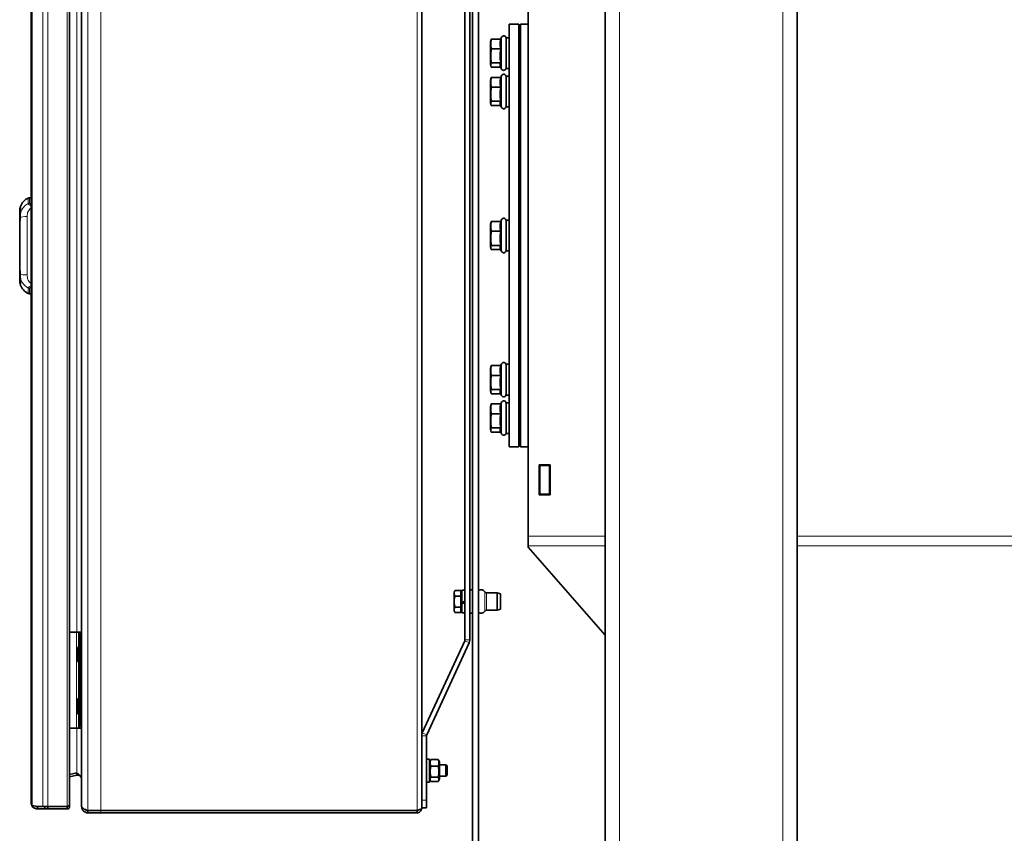
# Model space of a CAD drawing. Units: millimetres. Extents: x 3092 to 13712, y 791 to 7478.
# Drawn here: x 11783 to 12295, y 4446 to 4870 of the extents above; entities that cross this region are included whole.
import ezdxf

# ---------------------------------------------------------------- set-up
doc = ezdxf.new("R2010")
doc.units = ezdxf.units.MM
doc.layers.add('Widoczne (ISO)', color=1, linetype='Continuous', lineweight=35)
doc.layers.add('Widoczne wąskie (ISO)', color=3, linetype='Continuous', lineweight=9)

msp = doc.modelspace()

# ---------------------------------------------------------------- linework, layer by layer
at = {"layer": 'Widoczne (ISO)'}
for p, q in [((12047.68, 4600.76), (12047.68, 5129.8)), ((12087.68, 3564.8), (12087.68, 5064.8)), ((12187.68, 3564.8), (12187.68, 5064.8)), ((11808.97, 5052.71), (11808.97, 4460.89)), ((11992.18, 5054.4), (11992.18, 4459.2)), ((11788.97, 4462), (11788.97, 5051.6)), ((12018.68, 4291.3), (12018.68, 5006.45)), ((12021.68, 5006.45), (12021.68, 4291.3)), ((12014.68, 4546.8), (12014.68, 4966.8)), ((12017.18, 4546.8), (12017.18, 4966.8)), ((11815.18, 4550.32), (11815.18, 4963.28)), ((12037.68, 4867.3), (12037.68, 4647.3)), ((12042.68, 4867.3), (12037.68, 4867.3)), ((12042.68, 4867.3), (12042.68, 4647.3)), ((12043.68, 4867.3), (12047.68, 4867.3)), ((12043.68, 4647.3), (12043.68, 4867.3)), ((12027.98, 4858.15), (12028.24, 4859.1)), ((12027.98, 4858.15), (12027.98, 4846.45)), ((12033.42, 4859.62), (12028.42, 4859.62)), ((12033.33, 4859.62), (12033.79, 4860.61)), ((12036.08, 4860.3), (12036.08, 4844.3)), ((12037.68, 4860.3), (12036.08, 4860.3)), ((12033.42, 4854.51), (12028.42, 4854.51)), ((12027.98, 4846.45), (12028.24, 4845.5)), ((12033.42, 4847.19), (12028.42, 4847.19)), ((12033.33, 4844.99), (12028.42, 4844.99)), ((12033.09, 4845.5), (12033.79, 4844)), ((12037.68, 4844.3), (12036.08, 4844.3)), ((12027.98, 4838.15), (12028.24, 4839.1)), ((12027.98, 4838.15), (12027.98, 4826.45)), ((12033.42, 4839.62), (12028.42, 4839.62)), ((12033.33, 4839.62), (12033.79, 4840.61)), ((12036.08, 4840.3), (12036.08, 4824.3)), ((12037.68, 4840.3), (12036.08, 4840.3)), ((12042.68, 4837.3), (12043.68, 4837.3)), ((12033.42, 4834.51), (12028.42, 4834.51)), ((12033.42, 4827.19), (12028.42, 4827.19)), ((12027.98, 4826.45), (12028.24, 4825.5)), ((12033.33, 4824.99), (12028.42, 4824.99)), ((12033.09, 4825.5), (12033.79, 4824)), ((12037.68, 4824.3), (12036.08, 4824.3)), ((11788.13, 4776.97), (11788.97, 4777)), ((11783.37, 4771.88), (11783.37, 4771.75)), ((11783.37, 4771.75), (11783.37, 4771.68)), ((11782.99, 4760.61), (11782.98, 4768.79)), ((11782.99, 4770.22), (11782.99, 4769.06)), ((11783.37, 4769.77), (11783.37, 4769.76)), ((11783.37, 4769.76), (11783.37, 4769.75)), ((11786.85, 4767.72), (11786.85, 4767.72)), ((12033.33, 4764.62), (12033.79, 4765.61)), ((11782.99, 4760.61), (11782.99, 4760.61)), ((12027.98, 4763.15), (12028.24, 4764.1)), ((12027.98, 4763.15), (12027.98, 4751.45)), ((12033.42, 4764.62), (12028.42, 4764.62)), ((12036.08, 4765.3), (12036.08, 4749.3)), ((12037.68, 4765.3), (12036.08, 4765.3)), ((12033.42, 4759.51), (12028.42, 4759.51)), ((11782.99, 4753.24), (11782.99, 4735.22)), ((11782.99, 4746.38), (11782.99, 4752.99)), ((11782.99, 4752.99), (11782.99, 4752.99)), ((12027.98, 4751.45), (12028.24, 4750.5)), ((12033.42, 4752.19), (12028.42, 4752.19)), ((12033.09, 4750.5), (12033.79, 4749)), ((11782.98, 4735.22), (11782.99, 4746.33)), ((12033.33, 4749.99), (12028.42, 4749.99)), ((12037.68, 4749.3), (12036.08, 4749.3)), ((11782.99, 4735.22), (11782.99, 4735.06)), ((11782.99, 4735.04), (11782.99, 4733.79)), ((11783.37, 4734.47), (11783.37, 4734.25)), ((11783.37, 4734.25), (11783.37, 4734)), ((11783.37, 4732.32), (11783.37, 4732.25)), ((11783.37, 4732.25), (11783.37, 4732.12)), ((11788.13, 4727.03), (11788.97, 4727)), ((12027.98, 4688.15), (12028.24, 4689.1)), ((12033.42, 4689.62), (12028.42, 4689.62)), ((12033.33, 4689.62), (12033.79, 4690.61)), ((12036.08, 4690.3), (12036.08, 4674.3)), ((12037.68, 4690.3), (12036.08, 4690.3)), ((12027.98, 4688.15), (12027.98, 4676.45)), ((12033.42, 4684.51), (12028.42, 4684.51)), ((12027.98, 4676.45), (12028.24, 4675.5)), ((12033.42, 4677.19), (12028.42, 4677.19)), ((12033.33, 4674.99), (12028.42, 4674.99)), ((12033.09, 4675.5), (12033.79, 4674)), ((12037.68, 4674.3), (12036.08, 4674.3)), ((12042.68, 4677.3), (12043.68, 4677.3)), ((12027.98, 4668.15), (12028.24, 4669.1)), ((12027.98, 4668.15), (12027.98, 4656.45)), ((12033.42, 4669.62), (12028.42, 4669.62)), ((12033.33, 4669.62), (12033.79, 4670.61)), ((12036.08, 4670.3), (12036.08, 4654.3)), ((12037.68, 4670.3), (12036.08, 4670.3)), ((12033.42, 4664.51), (12028.42, 4664.51)), ((12027.98, 4656.45), (12028.24, 4655.5)), ((12033.42, 4657.19), (12028.42, 4657.19)), ((12033.33, 4654.99), (12028.42, 4654.99)), ((12033.09, 4655.5), (12033.79, 4654)), ((12037.68, 4654.3), (12036.08, 4654.3)), ((12042.68, 4648.3), (12043.68, 4648.3)), ((12042.68, 4647.3), (12037.68, 4647.3)), ((12043.68, 4647.3), (12047.68, 4647.3)), ((12053.38, 4622.32), (12053.38, 4637.92)), ((12053.38, 4637.92), (12058.98, 4637.92)), ((12053.68, 4637.62), (12053.68, 4637.92)), ((12053.68, 4622.62), (12053.68, 4637.62)), ((12053.68, 4637.62), (12058.68, 4637.62)), ((12058.68, 4637.62), (12058.68, 4637.92)), ((12058.68, 4622.62), (12058.68, 4637.62)), ((12058.98, 4637.92), (12058.98, 4622.32)), ((12058.98, 4622.32), (12053.38, 4622.32)), ((12053.68, 4622.32), (12053.68, 4622.62)), ((12053.68, 4622.62), (12058.68, 4622.62)), ((12058.68, 4622.32), (12058.68, 4622.62)), ((12047.68, 4595.75), (12047.68, 4600.76)), ((12047.68, 4595.75), (12047.68, 4595.14)), ((12087.68, 4549.31), (12047.68, 4595.14)), ((12009.08, 4571.11), (12009.08, 4566.75)), ((12012.58, 4572.58), (12009.53, 4572.58)), ((12012.58, 4572.58), (12012.58, 4569.64)), ((12013.08, 4566.13), (12013.08, 4572.7)), ((12014.68, 4572.7), (12013.08, 4572.7)), ((12017.18, 4572.8), (12018.68, 4572.8)), ((12025.87, 4571.25), (12031.41, 4571.25)), ((12031.41, 4562.35), (12031.41, 4571.25)), ((12033.28, 4570.75), (12031.41, 4571.25)), ((12009.08, 4566.75), (12009.08, 4562.45)), ((12012.58, 4569.64), (12009.53, 4569.64)), ((12012.58, 4569.64), (12012.58, 4563.87)), ((12013.08, 4565.49), (12013.08, 4566.13)), ((12033.28, 4562.85), (12033.28, 4570.75)), ((12012.58, 4563.87), (12009.53, 4563.87)), ((12012.58, 4561.03), (12009.53, 4561.03)), ((12012.58, 4563.87), (12012.58, 4561.03)), ((12013.08, 4560.9), (12013.08, 4565.49)), ((12014.68, 4560.9), (12013.08, 4560.9)), ((12017.18, 4560.8), (12018.68, 4560.8)), ((12017.18, 4560.8), (12018.68, 4560.8)), ((12025.87, 4562.35), (12031.41, 4562.35)), ((12025.87, 4562.35), (12031.41, 4562.35)), ((12033.28, 4562.85), (12031.41, 4562.35)), ((12033.28, 4562.85), (12031.41, 4562.35)), ((12031.41, 4562.35), (12031.41, 4562.35)), ((12033.28, 4562.85), (12033.28, 4562.85)), ((11812.49, 4550.8), (11808.97, 4550.8)), ((11813.68, 4550.8), (11812.49, 4550.8)), ((11813.68, 4550.79), (11813.68, 4550.8)), ((11815.18, 4550.8), (11813.68, 4550.8)), ((11813.68, 4550.79), (11813.68, 4500.81)), ((11815.18, 4550.32), (11815.18, 4502.8)), ((11814.68, 4502.8), (11814.68, 4548.8)), ((12014.57, 4546.28), (11992.52, 4498.37)), ((12016.84, 4545.24), (11994.8, 4497.33)), ((12016.84, 4545.24), (11994.8, 4497.33)), ((12017.18, 4546.8), (12017.18, 4546.8)), ((11812.98, 4542.91), (11812.98, 4535.9)), ((11813.48, 4543.02), (11813.48, 4535.84)), ((11813.68, 4535.45), (11813.68, 4535.45)), ((11812.98, 4508.53), (11812.98, 4515.88)), ((11813.48, 4515.94), (11813.48, 4508.46)), ((11813.15, 4508.33), (11813.6, 4508.26)), ((11813.15, 4508.33), (11813.15, 4508.33)), ((11813.6, 4508.26), (11813.68, 4508.25)), ((11808.97, 4500.8), (11812.49, 4500.8)), ((11812.49, 4500.8), (11813.68, 4500.8)), ((11813.68, 4500.8), (11813.68, 4500.81)), ((11813.68, 4500.8), (11815.18, 4500.8)), ((11814.68, 4502.8), (11815.18, 4502.8)), ((11815.18, 4502.8), (11815.18, 4501.28)), ((11815.18, 4460), (11815.18, 4501.28)), ((11994.68, 4496.8), (11994.68, 4463.3)), ((11994.68, 4484.8), (11996.28, 4484.8)), ((11996.28, 4484.8), (11996.28, 4472.8)), ((11996.28, 4483.25), (11996.86, 4484.25)), ((12000.72, 4484.54), (11997.04, 4484.54)), ((12001.48, 4483.25), (12000.91, 4484.25)), ((12000.72, 4481.09), (11997.04, 4481.09)), ((12001.48, 4474.35), (12001.48, 4483.25)), ((12001.48, 4481.8), (12004.77, 4481.8)), ((12004.77, 4475.8), (12004.77, 4481.8)), ((12005.38, 4481.19), (12004.77, 4481.8)), ((12005.38, 4481.19), (12005.38, 4476.42)), ((11812.8, 4477.52), (11808.97, 4476.77)), ((11812.8, 4476.34), (11808.97, 4475.6)), ((11808.97, 4475.6), (11812.8, 4476.34)), ((11812.58, 4477.48), (11812.63, 4477.49)), ((11812.58, 4477.48), (11812.8, 4476.34)), ((11996.28, 4474.35), (11996.86, 4473.36)), ((12000.72, 4475.36), (11997.04, 4475.36)), ((12001.48, 4474.35), (12000.91, 4473.36)), ((12001.48, 4475.8), (12004.77, 4475.8)), ((12005.38, 4476.42), (12004.77, 4475.8)), ((11994.68, 4472.8), (11996.28, 4472.8)), ((12000.72, 4473.07), (11997.04, 4473.07)), ((11994.68, 4459.3), (11994.68, 4463.3)), ((11788.97, 4462), (11788.97, 4462)), ((11789.55, 4460.6), (11789.55, 4460.6)), ((11789.55, 4460.6), (11790.01, 4460.49)), ((11792.17, 4460), (11789.55, 4460.6)), ((11789.55, 4460.17), (11790.01, 4460.49)), ((11791.31, 4460.2), (11792.17, 4460)), ((11795.02, 4460), (11792.17, 4460)), ((11792.17, 4460), (11792.17, 4458.8)), ((11796, 4458.8), (11792.17, 4458.8)), ((11792.17, 4458.8), (11796, 4458.8)), ((11795.02, 4460), (11797.64, 4460)), ((11796, 4460), (11796, 4458.8)), ((11797.64, 4460), (11807.67, 4460)), ((11797.64, 4460), (11797.64, 4458.8)), ((11797.64, 4458.8), (11807.67, 4458.8)), ((11807.67, 4458.8), (11797.64, 4458.8)), ((11807.67, 4460), (11807.67, 4458.8)), ((11808.97, 4460.89), (11808.97, 4460.89)), ((11815.18, 4460), (11815.18, 4460)), ((11994.68, 4459.3), (11992.18, 4459.3)), ((11994.68, 4459.3), (11994.68, 4459.3)), ((11818.38, 4458), (11818.38, 4456.8)), ((11818.38, 4458), (11825.18, 4458)), ((11818.38, 4458), (11818.38, 4458)), ((11818.38, 4456.8), (11825.18, 4456.8)), ((11818.38, 4456.8), (11825.03, 4456.8)), ((11825.18, 4456.8), (11825.03, 4456.8)), ((11825.18, 4458), (11989.78, 4458)), ((11825.18, 4456.8), (11989.78, 4456.8)), ((11825.18, 4456.8), (11868.93, 4456.8)), ((11841.93, 4456.8), (11868.93, 4456.8)), ((11841.93, 4456.8), (11841.93, 4456.8)), ((11955.43, 4456.8), (11868.93, 4456.8)), ((11955.43, 4456.8), (11982.43, 4456.8)), ((11955.43, 4456.8), (11989.78, 4456.8)), ((11982.43, 4456.8), (11982.43, 4456.8)), ((11989.78, 4458), (11989.78, 4458)), ((11989.78, 4458), (11989.78, 4456.8))]:
    msp.add_line(p, q, dxfattribs=at)
for centre, radius, start, end in [((12034.88, 4860.1), 1.2, 0, 155), ((12034.88, 4844.5), 1.2, 205, 0), ((12034.88, 4840.1), 1.2, 0, 155), ((12034.88, 4824.5), 1.2, 205, 0), ((11790.41, 4770), 7.44, 113.9616, 160.8684), ((11788.2, 4774.98), 2, 92, 113.9617), ((12034.88, 4765.1), 1.2, 0, 155), ((12034.88, 4749.5), 1.2, 205, 0), ((11790.41, 4734), 7.44, 199.1372, 246.0384), ((11788.2, 4729.03), 2, 246.0383, 268), ((12034.88, 4690.1), 1.2, 0, 155), ((12034.88, 4674.5), 1.2, 205, 0), ((12034.88, 4670.1), 1.2, 0, 155), ((12034.88, 4654.5), 1.2, 205, 0), ((12023.18, 4570.93), 2, 26.1651, 138.5904), ((12025.87, 4572.25), 1, 206.1651, 270), ((12023.18, 4562.68), 2, 221.4096, 333.8349), ((12023.18, 4562.68), 2, 221.4096, 333.8349), ((12025.87, 4561.35), 1, 90, 153.8349), ((12025.87, 4561.35), 1, 90, 153.8349), ((12013.43, 4546.8), 1.25, 335.294, 0), ((12013.43, 4546.8), 3.75, 335.294, 0), ((12013.43, 4546.8), 3.75, 335.294, 0), ((11813.38, 4535.9), 0.4, 179.9998, 257.8559), ((11813.18, 4515.88), 0.2, 98.9342, 180.0012), ((11995.93, 4496.8), 3.75, 155.294, 180), ((11995.93, 4496.8), 1.25, 155.294, 180), ((11995.93, 4496.8), 1.25, 155.294, 180)]:
    msp.add_arc(centre, radius, start, end, dxfattribs=at)
for centre, major_axis, ratio, start_param, end_param in [((12014.13, 4566.8), (10.22, 5.9), 0.005416, 4.606751, 4.763526), ((12015.23, 4566.8), (10.22, 5.9), 0.005416, 4.496862, 4.654999), ((11813.78, 4535.84), (-0.057, -0.396), 0.749269, 4.81901, 6.148564), ((11814.9, 4535.28), (1.57, -0.22), 0.000045, 3.573341, 3.827935), ((11814.92, 4516.33), (-1.77, -0.25), 0.00001, 5.558338, 6.282454), ((11813.63, 4515.94), (-0.028, 0.198), 0.749269, 6.283096, 7.747349)]:
    msp.add_ellipse(centre, major_axis=major_axis, ratio=ratio, start_param=start_param, end_param=end_param, dxfattribs=at)
for points, weights in [([(12028.42, 4859.62), (12027.92, 4857.06), (12028.42, 4854.51)], [1, 1.15470053838, 1]), ([(12028.24, 4859.1), (12028.3, 4859.35), (12028.42, 4859.62)], [1.05303494697, 1.0339821159, 1]), ([(12033.42, 4859.62), (12032.54, 4857.06), (12033.42, 4854.51)], [1.05723361199, 1.22078822095, 1.05723361199]), ([(12028.42, 4854.51), (12027.92, 4850.85), (12028.42, 4847.19)], [1, 1.15470053838, 1]), ([(12033.42, 4854.51), (12032.54, 4850.85), (12033.42, 4847.19)], [1.05723361199, 1.22078822095, 1.05723361199]), ([(12028.42, 4847.19), (12027.92, 4846.09), (12028.42, 4844.99)], [1, 1.15470053838, 1]), ([(12033.42, 4847.19), (12032.72, 4846.31), (12033.09, 4845.5)], [1.05723361199, 1.18486118581, 1.11330394053]), ([(12028.42, 4839.62), (12027.92, 4837.06), (12028.42, 4834.51)], [1, 1.15470053838, 1]), ([(12028.24, 4839.1), (12028.3, 4839.35), (12028.42, 4839.62)], [1.05303494697, 1.0339821159, 1]), ([(12033.42, 4839.62), (12032.54, 4837.06), (12033.42, 4834.51)], [1.05723361199, 1.22078822095, 1.05723361199]), ([(12028.42, 4834.51), (12027.92, 4830.85), (12028.42, 4827.19)], [1, 1.15470053838, 1]), ([(12033.42, 4834.51), (12032.54, 4830.85), (12033.42, 4827.19)], [1.05723361199, 1.22078822095, 1.05723361199]), ([(12028.42, 4827.19), (12027.92, 4826.09), (12028.42, 4824.99)], [1, 1.15470053838, 1]), ([(12033.42, 4827.19), (12032.72, 4826.31), (12033.09, 4825.5)], [1.05723361199, 1.18486118581, 1.11330394053]), ([(12028.42, 4764.62), (12027.92, 4762.06), (12028.42, 4759.51)], [1, 1.15470053838, 1]), ([(12028.24, 4764.1), (12028.3, 4764.35), (12028.42, 4764.62)], [1.05303494697, 1.0339821159, 1]), ([(12033.42, 4764.62), (12032.54, 4762.06), (12033.42, 4759.51)], [1.05723361199, 1.22078822095, 1.05723361199]), ([(12028.42, 4759.51), (12027.92, 4755.85), (12028.42, 4752.19)], [1, 1.15470053838, 1]), ([(12033.42, 4759.51), (12032.54, 4755.85), (12033.42, 4752.19)], [1.05723361199, 1.22078822095, 1.05723361199]), ([(12028.42, 4752.19), (12027.92, 4751.09), (12028.42, 4749.99)], [1, 1.15470053838, 1]), ([(12033.42, 4752.19), (12032.72, 4751.31), (12033.09, 4750.5)], [1.05723361199, 1.18486118581, 1.11330394053]), ([(12028.42, 4689.62), (12027.92, 4687.06), (12028.42, 4684.51)], [1, 1.15470053838, 1]), ([(12028.24, 4689.1), (12028.3, 4689.35), (12028.42, 4689.62)], [1.05303494697, 1.0339821159, 1]), ([(12033.42, 4689.62), (12032.54, 4687.06), (12033.42, 4684.51)], [1.05723361199, 1.22078822095, 1.05723361199]), ([(12028.42, 4684.51), (12027.92, 4680.85), (12028.42, 4677.19)], [1, 1.15470053838, 1]), ([(12033.42, 4684.51), (12032.54, 4680.85), (12033.42, 4677.19)], [1.05723361199, 1.22078822095, 1.05723361199]), ([(12028.42, 4677.19), (12027.92, 4676.09), (12028.42, 4674.99)], [1, 1.15470053838, 1]), ([(12033.42, 4677.19), (12032.72, 4676.31), (12033.09, 4675.5)], [1.05723361199, 1.18486118581, 1.11330394053]), ([(12028.42, 4669.62), (12027.92, 4667.06), (12028.42, 4664.51)], [1, 1.15470053838, 1]), ([(12028.24, 4669.1), (12028.3, 4669.35), (12028.42, 4669.62)], [1.05303494697, 1.0339821159, 1]), ([(12033.42, 4669.62), (12032.54, 4667.06), (12033.42, 4664.51)], [1.05723361199, 1.22078822095, 1.05723361199]), ([(12028.42, 4664.51), (12027.92, 4660.85), (12028.42, 4657.19)], [1, 1.15470053838, 1]), ([(12033.42, 4664.51), (12032.54, 4660.85), (12033.42, 4657.19)], [1.05723361199, 1.22078822095, 1.05723361199]), ([(12028.42, 4657.19), (12027.92, 4656.09), (12028.42, 4654.99)], [1, 1.15470053838, 1]), ([(12033.42, 4657.19), (12032.72, 4656.31), (12033.09, 4655.5)], [1.05723361199, 1.18486118581, 1.11330394053]), ([(12009.53, 4572.58), (12009.08, 4571.79), (12009.08, 4571.11)], [1, 1.0379548493, 1]), ([(12009.08, 4571.11), (12009.08, 4570.43), (12009.53, 4569.64)], [1, 1.0379548493, 1]), ([(12009.53, 4569.64), (12009.08, 4568.09), (12009.08, 4566.75)], [1, 1.0379548493, 1]), ([(12009.08, 4566.75), (12009.08, 4565.41), (12009.53, 4563.87)], [1, 1.0379548493, 1]), ([(12009.53, 4563.87), (12009.08, 4563.11), (12009.08, 4562.45)], [1, 1.0379548493, 1]), ([(12009.08, 4562.45), (12009.08, 4561.79), (12009.53, 4561.03)], [1, 1.0379548493, 1]), ([(11997.04, 4484.54), (11996.21, 4482.81), (11997.04, 4481.09)], [1, 1.15470053838, 1]), ([(11996.86, 4484.25), (11996.94, 4484.39), (11997.04, 4484.54)], [1.03134854735, 1.01769923762, 1]), ([(12000.72, 4484.54), (12000.82, 4484.39), (12000.91, 4484.25)], [1, 1.01769923762, 1.03134854735]), ([(12000.72, 4481.09), (12001.55, 4482.81), (12000.72, 4484.54)], [1, 1.15470053838, 1]), ([(11997.04, 4481.09), (11996.21, 4478.22), (11997.04, 4475.36)], [1, 1.15470053838, 1]), ([(12000.72, 4475.36), (12001.55, 4478.22), (12000.72, 4481.09)], [1, 1.15470053838, 1]), ([(11997.04, 4475.36), (11996.21, 4474.21), (11997.04, 4473.07)], [1, 1.15470053838, 1]), ([(12000.72, 4473.07), (12001.55, 4474.21), (12000.72, 4475.36)], [1, 1.15470053838, 1])]:
    msp.add_rational_spline(points, weights, degree=2, dxfattribs=at)
for points, knots in [([(11782.98, 4770.23), (11782.99, 4770.5), (11783.02, 4770.77), (11783.09, 4771.26), (11783.14, 4771.49), (11783.23, 4771.89), (11783.27, 4772.06), (11783.34, 4772.3), (11783.36, 4772.38), (11783.38, 4772.42), (11783.38, 4772.43), (11783.38, 4772.43), (11783.38, 4772.43), (11783.38, 4772.43), (11783.38, 4772.43), (11783.38, 4772.43), (11783.38, 4772.43), (11783.38, 4772.43), (11783.38, 4772.43), (11783.38, 4772.44), (11783.38, 4772.44), (11783.38, 4772.44), (11783.38, 4772.44), (11783.38, 4772.44), (11783.38, 4772.44), (11783.38, 4772.44), (11783.38, 4772.44), (11783.38, 4772.44), (11783.38, 4772.44), (11783.38, 4772.44), (11783.38, 4772.44), (11783.38, 4772.44), (11783.38, 4772.44), (11783.38, 4772.44), (11783.38, 4772.44), (11783.38, 4772.44), (11783.38, 4772.44), (11783.38, 4772.44), (11783.38, 4772.44), (11783.38, 4772.44)], [0, 0, 0, 0, 0.0825068, 0.0825068, 0.1663958, 0.1663958, 0.2520382, 0.2520382, 0.3332598, 0.3332598, 0.3486885, 0.3486885, 0.3564092, 0.3564092, 0.3602619, 0.3602619, 0.362183, 0.362183, 0.3631409, 0.3631409, 0.3636191, 0.3636191, 0.3638596, 0.3638596, 0.3639887, 0.3639887, 0.3640162, 0.3640162, 0.3640334, 0.3640334, 0.3640557, 0.3640557, 0.3640712, 0.3640712, 0.3641073, 0.3641073, 0.3642593, 0.3642593, 0.3647223, 0.3647223, 0.3647223, 0.3647223]), ([(11783.14, 4771.32), (11783.11, 4771.19), (11783.05, 4770.87), (11783, 4770.45), (11782.99, 4770.22)], [0, 0, 0, 0, 0.5, 0.9999901, 0.9999901, 0.9999901, 0.9999901]), ([(11783.14, 4771.32), (11783.19, 4771.52), (11783.28, 4771.82), (11783.37, 4771.94), (11783.39, 4771.79), (11783.32, 4771.32), (11783.22, 4770.78), (11783.09, 4770.03), (11783.02, 4769.38), (11783, 4769.08)], [0, 0, 0, 0, 0.1428571, 0.2857143, 0.4285714, 0.5714286, 0.7142857, 0.8571429, 0.9657262, 0.9657262, 0.9657262, 0.9657262]), ([(11783.01, 4770.64), (11783.03, 4770.86), (11783.06, 4771.06), (11783.14, 4771.49), (11783.18, 4771.7), (11783.27, 4772.06), (11783.31, 4772.2), (11783.35, 4772.34), (11783.36, 4772.37), (11783.37, 4772.41), (11783.37, 4772.42), (11783.38, 4772.43), (11783.38, 4772.43), (11783.38, 4772.43), (11783.38, 4772.43), (11783.38, 4772.43), (11783.38, 4772.43), (11783.38, 4772.43), (11783.38, 4772.43), (11783.38, 4772.43), (11783.38, 4772.43), (11783.38, 4772.43), (11783.38, 4772.43), (11783.38, 4772.43), (11783.38, 4772.44), (11783.38, 4772.43), (11783.38, 4772.43), (11783.38, 4772.43), (11783.38, 4772.43), (11783.38, 4772.43), (11783.38, 4772.43), (11783.38, 4772.43), (11783.38, 4772.43), (11783.38, 4772.43), (11783.38, 4772.43), (11783.38, 4772.43), (11783.38, 4772.43), (11783.38, 4772.43)], [0.0170283, 0.0170283, 0.0170283, 0.0170283, 0.0844961, 0.0844961, 0.1697432, 0.1697432, 0.2543027, 0.2543027, 0.295921, 0.295921, 0.3172662, 0.3172662, 0.3279844, 0.3279844, 0.3333375, 0.3333375, 0.3360073, 0.3360073, 0.3373384, 0.3373384, 0.3380017, 0.3380017, 0.3380901, 0.3380901, 0.3385232, 0.3385232, 0.3385887, 0.3385887, 0.338605, 0.338605, 0.3386214, 0.3386214, 0.3386379, 0.3386379, 0.3387051, 0.3387051, 0.3393517, 0.3393517, 0.3393517, 0.3393517]), ([(11783.34, 4771.46), (11783.35, 4771.55), (11783.38, 4771.76), (11783.36, 4771.88), (11783.27, 4771.72), (11783.19, 4771.48), (11783.14, 4771.32)], [0.4855649, 0.4855649, 0.4855649, 0.4855649, 0.5714286, 0.7142857, 0.8571429, 1, 1, 1, 1]), ([(11783.01, 4769.17), (11783.03, 4769.28), (11783.07, 4769.6), (11783.12, 4769.78), (11783.16, 4769.86)], [0.2521002, 0.2521002, 0.2521002, 0.2521002, 0.5, 1, 1, 1, 1]), ([(11783.16, 4769.86), (11783.19, 4769.96), (11783.26, 4770.09), (11783.34, 4770.08), (11783.37, 4769.91), (11783.37, 4769.76), (11783.37, 4769.72)], [0, 0, 0, 0, 0.2, 0.4, 0.6, 0.6658492, 0.6658492, 0.6658492, 0.6658492]), ([(11783.32, 4768.99), (11783.3, 4768.83), (11783.26, 4768.43), (11783.21, 4767.69), (11783.18, 4767.08), (11783.18, 4766.75)], [0, 0, 0, 0, 0.3333333, 0.6666667, 0.9999994, 0.9999994, 0.9999994, 0.9999994]), ([(11782.99, 4760.36), (11782.99, 4760.39), (11782.98, 4760.45), (11782.98, 4760.53), (11782.99, 4760.59), (11782.99, 4760.61)], [0, 0, 0, 0, 0.3333333, 0.6666667, 0.9999992, 0.9999992, 0.9999992, 0.9999992]), ([(11783.02, 4757.18), (11783.02, 4757.15), (11783.01, 4755.88), (11783.01, 4754.61), (11783.01, 4753.36)], [0.6605354, 0.6605354, 0.6605354, 0.6605354, 0.6666667, 0.9120922, 0.9120922, 0.9120922, 0.9120922]), ([(11783.31, 4735.06), (11783.34, 4734.78), (11783.39, 4734.28), (11783.35, 4733.9), (11783.24, 4733.94), (11783.13, 4734.21), (11783.03, 4734.67), (11783, 4735.03), (11782.99, 4735.22)], [0, 0, 0, 0, 0.25, 0.5, 0.625, 0.75, 0.875, 1, 1, 1, 1]), ([(11783.35, 4732.48), (11783.35, 4732.44), (11783.38, 4732.28), (11783.37, 4732.11), (11783.25, 4732.29), (11783.08, 4732.9), (11783.01, 4733.48), (11782.99, 4733.79)], [0.466755, 0.466755, 0.466755, 0.466755, 0.5, 0.625, 0.75, 0.875, 1, 1, 1, 1]), ([(11783.38, 4731.58), (11783.38, 4731.58), (11783.38, 4731.58), (11783.38, 4731.58), (11783.38, 4731.58), (11783.38, 4731.57), (11783.38, 4731.57), (11783.38, 4731.57), (11783.38, 4731.57), (11783.38, 4731.57), (11783.38, 4731.57), (11783.38, 4731.57), (11783.38, 4731.57), (11783.38, 4731.57), (11783.38, 4731.57), (11783.38, 4731.57), (11783.38, 4731.57), (11783.38, 4731.57), (11783.38, 4731.57), (11783.38, 4731.57), (11783.38, 4731.57), (11783.38, 4731.58), (11783.37, 4731.6), (11783.35, 4731.67), (11783.33, 4731.75), (11783.26, 4731.99), (11783.22, 4732.15), (11783.14, 4732.52), (11783.1, 4732.73), (11783.06, 4732.96)], [0.0049695, 0.0049695, 0.0049695, 0.0049695, 0.0053704, 0.0053704, 0.0055777, 0.0055777, 0.005658, 0.005658, 0.0058208, 0.0058208, 0.0061446, 0.0061446, 0.0065308, 0.0065308, 0.0076886, 0.0076886, 0.0080245, 0.0080245, 0.0111606, 0.0111606, 0.0215783, 0.0215783, 0.0528949, 0.0528949, 0.1274545, 0.1274545, 0.2047568, 0.2047568, 0.2834101, 0.2834101, 0.2834101, 0.2834101]), ([(11783.38, 4731.56), (11783.38, 4731.57), (11783.38, 4731.57), (11783.38, 4731.57), (11783.38, 4731.57), (11783.38, 4731.57), (11783.38, 4731.57), (11783.38, 4731.57), (11783.38, 4731.57), (11783.38, 4731.57), (11783.38, 4731.57), (11783.38, 4731.57), (11783.38, 4731.57), (11783.38, 4731.57), (11783.38, 4731.57), (11783.38, 4731.57), (11783.38, 4731.57), (11783.38, 4731.57), (11783.38, 4731.57), (11783.38, 4731.57), (11783.38, 4731.58), (11783.37, 4731.59), (11783.36, 4731.62), (11783.33, 4731.72), (11783.3, 4731.82), (11783.23, 4732.1), (11783.19, 4732.27), (11783.12, 4732.61), (11783.09, 4732.76), (11783.07, 4732.92)], [0, 0, 0, 0, 0.0004016, 0.0004016, 0.0005311, 0.0005311, 0.0006182, 0.0006182, 0.000745, 0.000745, 0.0008808, 0.0008808, 0.0011084, 0.0011084, 0.001632, 0.001632, 0.0032007, 0.0032007, 0.0079056, 0.0079056, 0.0220259, 0.0220259, 0.0645474, 0.0645474, 0.1400025, 0.1400025, 0.2181315, 0.2181315, 0.2740239, 0.2740239, 0.2740239, 0.2740239]), ([(11783.37, 4732.12), (11783.38, 4732.14), (11783.38, 4732.19), (11783.38, 4732.27), (11783.38, 4732.28)], [0.3152621, 0.3152621, 0.3152621, 0.3152621, 0.4285714, 0.4306289, 0.4306289, 0.4306289, 0.4306289]), ([(11812.98, 4542.91), (11812.98, 4542.91), (11813.02, 4542.92), (11813.19, 4542.92), (11813.37, 4542.98), (11813.47, 4543.02)], [0, 0, 0, 0, 0.3333333, 0.6666667, 0.9996773, 0.9996773, 0.9996773, 0.9996773]), ([(11813.47, 4535.48), (11813.4, 4535.49), (11813.35, 4535.5), (11813.33, 4535.5), (11813.33, 4535.5), (11813.33, 4535.5), (11813.32, 4535.5), (11813.32, 4535.5), (11813.32, 4535.5), (11813.32, 4535.5), (11813.32, 4535.5), (11813.32, 4535.5), (11813.32, 4535.5), (11813.32, 4535.5), (11813.32, 4535.5), (11813.32, 4535.5), (11813.32, 4535.5), (11813.31, 4535.5), (11813.31, 4535.51), (11813.3, 4535.51), (11813.3, 4535.51), (11813.3, 4535.51)], [0, 0, 0, 0, 0.05158797, 0.05158797, 0.06010344, 0.06010344, 0.06430186, 0.06430186, 0.06638319, 0.06638319, 0.06747354, 0.06747354, 0.06787033, 0.06787033, 0.0680984, 0.0680984, 0.0683463, 0.0683463, 0.06932576, 0.06932576, 0.07034327, 0.07034327, 0.07034327, 0.07034327]), ([(11813.15, 4516.08), (11813.15, 4516.08), (11813.15, 4516.08), (11813.15, 4516.08), (11813.15, 4516.08), (11813.15, 4516.08), (11813.15, 4516.08), (11813.15, 4516.08), (11813.15, 4516.08), (11813.15, 4516.08), (11813.15, 4516.08), (11813.15, 4516.08), (11813.15, 4516.08), (11813.15, 4516.08), (11813.15, 4516.08), (11813.15, 4516.08), (11813.16, 4516.08), (11813.17, 4516.08), (11813.18, 4516.08), (11813.22, 4516.09), (11813.24, 4516.09), (11813.26, 4516.09)], [0, 0, 0, 0, 0.00010118, 0.00010118, 0.00020065, 0.00020065, 0.00029512, 0.00029512, 0.0004541, 0.0004541, 0.00081437, 0.00081437, 0.0018938, 0.0018938, 0.00513122, 0.00513122, 0.01484679, 0.01484679, 0.04408084, 0.04408084, 0.06299233, 0.06299233, 0.06299233, 0.06299233]), ([(11814.54, 4475.84), (11814.51, 4475.87), (11814.26, 4476.09), (11813.69, 4476.38), (11813.09, 4476.4), (11812.8, 4476.34)], [0.4666633, 0.4666633, 0.4666633, 0.4666633, 0.5, 0.75, 1, 1, 1, 1]), ([(11813.18, 4477.18), (11813.35, 4477.03), (11813.81, 4476.62), (11814.26, 4476.17), (11814.51, 4475.88), (11814.54, 4475.84)], [0.1088372, 0.1088372, 0.1088372, 0.1088372, 0.25, 0.5, 0.533231, 0.533231, 0.533231, 0.533231]), ([(11814.54, 4475.84), (11814.73, 4475.62), (11815.06, 4475.13), (11815.18, 4474.64), (11815.18, 4474.38)], [0.5333447, 0.5333447, 0.5333447, 0.5333447, 0.75, 1, 1, 1, 1]), ([(11792.17, 4460), (11791.96, 4460), (11791.66, 4460.05), (11791.38, 4460.16), (11791.31, 4460.2)], [0, 0, 0, 0, 0.3333333, 0.4661145, 0.4661145, 0.4661145, 0.4661145]), ([(11807.67, 4460), (11807.87, 4460.09), (11808.26, 4460.26), (11808.73, 4460.52), (11808.94, 4460.73), (11808.97, 4460.86), (11808.97, 4460.89)], [0, 0, 0, 0, 0.1428571, 0.2857143, 0.4285714, 0.4920621, 0.4920621, 0.4920621, 0.4920621]), ([(11808.84, 4460.65), (11809, 4460.3), (11809.01, 4459.88), (11808.84, 4459.54), (11808.78, 4459.41), (11808.7, 4459.29), (11808.6, 4459.19), (11808.35, 4458.94), (11808.01, 4458.8), (11807.67, 4458.8)], [0.3655735, 0.3655735, 0.3655735, 0.3655735, 0.6418099, 0.6418099, 0.6418099, 0.7468473, 0.7468473, 0.7468473, 1, 1, 1, 1]), ([(11807.67, 4458.8), (11807.87, 4458.8), (11808.26, 4458.9), (11808.73, 4459.28), (11808.94, 4459.73), (11808.97, 4460.02), (11808.97, 4460.1)], [0, 0, 0, 0, 0.1428571, 0.2857143, 0.4285714, 0.4920622, 0.4920622, 0.4920622, 0.4920622]), ([(11818.38, 4458), (11818.12, 4458), (11817.6, 4458.11), (11817.16, 4458.4), (11816.97, 4458.58)], [0, 0, 0, 0, 0.25, 0.4976183, 0.4976183, 0.4976183, 0.4976183]), ([(11816.97, 4458.58), (11817.03, 4458.56), (11817.48, 4458.36), (11817.96, 4458.17), (11818.38, 4458)], [0.7097917, 0.7097917, 0.7097917, 0.7097917, 0.75, 0.9999534, 0.9999534, 0.9999534, 0.9999534]), ([(11990.48, 4458.23), (11990.45, 4458.21), (11990.24, 4458.07), (11989.99, 4458), (11989.78, 4458)], [0.6021726, 0.6021726, 0.6021726, 0.6021726, 0.6666667, 1, 1, 1, 1])]:
    msp.add_open_spline(points, degree=3, knots=knots, dxfattribs=at)
for points in [[(11782.98, 4770.23), (11782.99, 4770.47), (11783.04, 4770.89), (11783.11, 4771.2), (11783.14, 4771.32)], [(11782.99, 4770.22), (11782.98, 4770.22), (11782.98, 4770.22), (11782.98, 4770.23)], [(11782.98, 4768.79), (11783, 4769.05), (11783.06, 4769.49), (11783.12, 4769.76), (11783.16, 4769.86)], [(11782.98, 4768.79), (11782.99, 4765.98), (11782.99, 4763.17), (11782.99, 4760.36)], [(11783.01, 4769.17), (11783.01, 4769.17), (11783.01, 4769.17), (11783.01, 4769.17)], [(11783.01, 4752), (11783.01, 4753.72), (11783.01, 4757.1), (11783.07, 4762.11), (11783.13, 4765.23), (11783.18, 4766.75)], [(11783.17, 4766.74), (11783.16, 4766.08), (11783.14, 4765.43), (11783.13, 4764.77)], [(11783.16, 4769.86), (11783.19, 4769.98), (11783.26, 4770.15), (11783.35, 4770.13), (11783.39, 4769.91), (11783.37, 4769.52), (11783.34, 4769.19), (11783.32, 4768.99)], [(11783.31, 4768.94), (11783.28, 4768.65), (11783.22, 4767.92), (11783.18, 4767.14), (11783.17, 4766.74)], [(11783.31, 4768.96), (11783.34, 4769.26), (11783.37, 4769.53), (11783.37, 4769.72)], [(11783.32, 4768.99), (11783.31, 4768.98), (11783.31, 4768.96), (11783.31, 4768.94)], [(11783.32, 4768.98), (11783.31, 4768.97), (11783.31, 4768.96), (11783.31, 4768.94)], [(11782.99, 4760.36), (11783.01, 4760.22), (11783.03, 4760.08), (11783.05, 4759.93)], [(11782.99, 4753.24), (11782.99, 4753.21), (11782.98, 4753.16), (11782.98, 4753.07), (11782.99, 4753.02), (11782.99, 4752.99)], [(11783.01, 4753.36), (11783, 4753.32), (11783, 4753.28), (11782.99, 4753.24)], [(11783.18, 4737.26), (11783.13, 4738.78), (11783.07, 4741.91), (11783.01, 4746.91), (11783.01, 4750.29), (11783.01, 4752)], [(11782.99, 4746.33), (11782.99, 4746.34), (11782.98, 4746.35), (11782.98, 4746.37), (11782.99, 4746.38), (11782.99, 4746.38)], [(11782.99, 4735.13), (11782.99, 4735.16), (11782.99, 4735.19), (11782.98, 4735.22)], [(11782.98, 4735.21), (11783, 4734.9), (11783.07, 4734.39), (11783.19, 4734), (11783.31, 4733.82), (11783.38, 4733.99), (11783.39, 4734.33), (11783.35, 4734.75), (11783.32, 4735.01)], [(11782.98, 4735.21), (11783, 4734.87), (11783.06, 4734.21), (11783.22, 4733.21), (11783.34, 4732.59), (11783.4, 4732.12), (11783.34, 4732.08), (11783.21, 4732.39), (11783.06, 4732.97), (11783, 4733.49), (11782.98, 4733.78)], [(11782.99, 4735.22), (11783, 4735.07), (11783.01, 4734.92), (11783.02, 4734.78)], [(11783.13, 4739.24), (11783.14, 4738.58), (11783.16, 4737.92), (11783.17, 4737.27)], [(11783.17, 4737.27), (11783.18, 4736.87), (11783.22, 4736.09), (11783.28, 4735.36), (11783.31, 4735.06)], [(11783.18, 4737.26), (11783.18, 4736.93), (11783.21, 4736.32), (11783.26, 4735.58), (11783.3, 4735.18), (11783.32, 4735.01)], [(11782.98, 4733.78), (11782.98, 4733.78), (11782.98, 4733.79), (11782.99, 4733.79)], [(11782.99, 4733.79), (11782.98, 4733.79), (11782.98, 4733.78), (11782.98, 4733.78)], [(11782.98, 4733.77), (11782.98, 4733.77), (11782.98, 4733.78), (11782.98, 4733.78)], [(11782.98, 4733.73), (11782.98, 4733.75), (11782.98, 4733.76), (11782.98, 4733.78)], [(11783.05, 4733.07), (11783.02, 4733.27), (11783, 4733.49), (11782.98, 4733.73)], [(11783.06, 4733.08), (11783.06, 4733.08), (11783.06, 4733.07), (11783.06, 4733.07)], [(11783.37, 4732.24), (11783.37, 4732.25), (11783.37, 4732.25), (11783.37, 4732.26)], [(11814.68, 4548.8), (11814.68, 4548.97), (11814.61, 4549.31), (11814.35, 4549.8), (11814.05, 4550.25), (11813.75, 4550.65), (11813.68, 4550.77), (11813.68, 4550.79)], [(11812.98, 4508.53), (11812.98, 4508.53), (11813.02, 4508.52), (11813.19, 4508.5), (11813.37, 4508.48), (11813.48, 4508.46)], [(11813.68, 4500.81), (11813.68, 4500.83), (11813.7, 4500.87), (11813.79, 4501.01), (11813.96, 4501.24), (11814.18, 4501.56), (11814.39, 4501.88), (11814.55, 4502.2), (11814.66, 4502.51), (11814.68, 4502.71), (11814.68, 4502.8)], [(11813.18, 4477.18), (11813, 4477.28), (11812.81, 4477.38), (11812.63, 4477.49)], [(11812.63, 4477.49), (11812.81, 4477.38), (11813, 4477.28), (11813.18, 4477.18)], [(11815.18, 4474.38), (11815.18, 4474.64), (11815.05, 4475.16), (11814.49, 4475.95), (11813.69, 4476.73), (11813.09, 4477.26), (11812.8, 4477.52)], [(11812.8, 4476.34), (11813.09, 4476.4), (11813.69, 4476.38), (11814.49, 4475.97), (11815.05, 4475.26), (11815.18, 4474.67), (11815.18, 4474.38)], [(11788.97, 4462), (11788.97, 4461.85), (11789.01, 4461.54), (11789.21, 4461.07), (11789.42, 4460.76), (11789.55, 4460.6)], [(11789.55, 4460.17), (11789.42, 4460.35), (11789.21, 4460.73), (11789.01, 4461.35), (11788.97, 4461.79), (11788.97, 4462)], [(11788.97, 4462), (11788.97, 4461.79), (11789.01, 4461.35), (11789.21, 4460.73), (11789.42, 4460.35), (11789.55, 4460.17)], [(11789.55, 4460.6), (11789.42, 4460.76), (11789.21, 4461.07), (11789.01, 4461.54), (11788.97, 4461.85), (11788.97, 4462)], [(11789.55, 4460.17), (11789.74, 4459.89), (11790.23, 4459.39), (11791.15, 4458.91), (11791.83, 4458.8), (11792.17, 4458.8)], [(11792.17, 4458.8), (11791.83, 4458.8), (11791.15, 4458.91), (11790.23, 4459.39), (11789.74, 4459.89), (11789.55, 4460.17)], [(11797.64, 4458.8), (11797.3, 4458.8), (11796.68, 4458.8), (11796.2, 4458.8), (11796, 4458.8)], [(11796, 4458.8), (11796.2, 4458.8), (11796.68, 4458.8), (11797.3, 4458.8), (11797.64, 4458.8)], [(11807.74, 4460.04), (11807.72, 4460.02), (11807.69, 4460.01), (11807.67, 4460)], [(11807.74, 4460.04), (11807.72, 4460.02), (11807.7, 4460), (11807.67, 4460)], [(11808.96, 4460.89), (11808.97, 4460.81), (11808.93, 4460.73), (11808.85, 4460.65)], [(11818.38, 4458), (11817.96, 4458.17), (11817.12, 4458.5), (11816.06, 4459), (11815.35, 4459.5), (11815.18, 4459.84), (11815.18, 4460)], [(11815.18, 4460), (11815.18, 4459.58), (11815.35, 4458.75), (11816.06, 4457.68), (11817.12, 4456.97), (11817.96, 4456.8), (11818.38, 4456.8)], [(11818.38, 4456.8), (11817.96, 4456.8), (11817.12, 4456.97), (11816.06, 4457.68), (11815.35, 4458.75), (11815.18, 4459.58), (11815.18, 4460)], [(11992.18, 4459.2), (11992.18, 4458.89), (11992.06, 4458.26), (11991.52, 4457.46), (11990.72, 4456.93), (11990.09, 4456.8), (11989.78, 4456.8)], [(11992.18, 4459.2), (11992.18, 4459.1), (11992.06, 4458.9), (11991.52, 4458.6), (11990.72, 4458.3), (11990.09, 4458.1), (11989.78, 4458)], [(11989.78, 4456.8), (11990.09, 4456.8), (11990.72, 4456.93), (11991.52, 4457.46), (11992.06, 4458.26), (11992.18, 4458.89), (11992.18, 4459.2)], [(11989.78, 4458), (11990.02, 4458.08), (11990.26, 4458.15), (11990.48, 4458.23)]]:
    msp.add_open_spline(points, degree=3, dxfattribs=at)
at = {"layer": 'Widoczne wąskie (ISO)'}
for p, q in [((12095.18, 3564.8), (12095.18, 5064.8)), ((12180.18, 3564.8), (12180.18, 5064.8)), ((11789.55, 4460.6), (11789.55, 5053.01)), ((11795.02, 4460), (11795.02, 5053.6)), ((11797.64, 4460), (11797.64, 5053.6)), ((11807.67, 4460), (11807.67, 5053.6)), ((11818.38, 4458), (11818.38, 5055.6)), ((11825.18, 5055.6), (11825.18, 4458)), ((11989.78, 5055.6), (11989.78, 4458)), ((11812.8, 4962.8), (11812.8, 4550.8)), ((12033.79, 4844), (12033.79, 4860.61)), ((12033.79, 4824), (12033.79, 4840.61)), ((11787.39, 4776.8), (11787.39, 4773.95)), ((11788.13, 4776.97), (11788.13, 4774.1)), ((11787.39, 4773.95), (11787.39, 4773.95)), ((11787.39, 4773.95), (11787.39, 4773.95)), ((11786.83, 4767.23), (11786.83, 4736.77)), ((12033.79, 4749), (12033.79, 4765.61)), ((11783.38, 4734.3), (11783.37, 4734.3)), ((11787.39, 4730.05), (11787.39, 4730.05)), ((11787.39, 4730.05), (11787.39, 4727.2)), ((11788.13, 4729.9), (11788.13, 4727.03)), ((12033.79, 4674), (12033.79, 4690.61)), ((12033.79, 4654), (12033.79, 4670.61)), ((12047.68, 4600.76), (12087.68, 4600.76)), ((12187.68, 4600.76), (13139.68, 4600.76)), ((12087.68, 4595.75), (12047.68, 4595.75)), ((13139.68, 4595.75), (12187.68, 4595.75)), ((12024.98, 4561.79), (12024.98, 4571.81)), ((12025.87, 4562.35), (12025.87, 4571.25)), ((12024.98, 4561.79), (12024.98, 4561.79)), ((12025.87, 4562.35), (12025.87, 4562.35)), ((11812.49, 4500.8), (11812.49, 4550.8)), ((12014.57, 4546.28), (12016.84, 4545.24)), ((12014.68, 4546.8), (12017.18, 4546.8)), ((12016.84, 4545.24), (12016.84, 4545.24)), ((11812.8, 4500.8), (11812.8, 4477.52)), ((11994.68, 4496.8), (11992.18, 4496.8)), ((11992.52, 4498.37), (11994.8, 4497.33)), ((11994.8, 4497.33), (11994.8, 4497.33)), ((11812.8, 4476.34), (11812.8, 4476.34)), ((11994.68, 4463.3), (11992.18, 4463.3)), ((11789.55, 4460.6), (11789.55, 4460.6)), ((11792.17, 4458.8), (11792.17, 4458.8)), ((11807.67, 4458.8), (11807.67, 4458.8)), ((11994.68, 4459.3), (11992.18, 4459.3)), ((11818.38, 4456.8), (11818.38, 4456.8)), ((11825.18, 4458), (11825.18, 4456.8)), ((11825.18, 4456.8), (11825.18, 4456.8)), ((11841.93, 4456.8), (11841.93, 4456.8)), ((11868.93, 4456.8), (11868.93, 4456.8)), ((11955.43, 4456.8), (11955.43, 4456.8)), ((11982.43, 4456.8), (11982.43, 4456.8)), ((11989.78, 4456.8), (11989.78, 4456.8))]:
    msp.add_line(p, q, dxfattribs=at)
for centre, major_axis, ratio, start_param, end_param in [((11788.2, 4772.34), (-2, 0), 0.88511, 4.747294, 5.130626), ((11786.97, 4766.53), (-4, 0), 0.176841, 4.747296, 5.960593), ((11786.97, 4737.48), (-4, 0), 0.17684, 0.322593, 1.53589), ((11788.2, 4731.67), (-2, 0), 0.885109, 1.152546, 1.535889)]:
    msp.add_ellipse(centre, major_axis=major_axis, ratio=ratio, start_param=start_param, end_param=end_param, dxfattribs=at)
for points, knots in [([(11783.38, 4772.44), (11783.38, 4772.44), (11783.38, 4772.44), (11783.34, 4772.31), (11783.21, 4771.84), (11783.06, 4771.09), (11783, 4770.53), (11782.98, 4770.23)], [0.4930798, 0.4930798, 0.4930798, 0.4930798, 0.5, 0.625, 0.75, 0.875, 1, 1, 1, 1]), ([(11788.97, 4773.66), (11788.73, 4773.69), (11788.3, 4773.79), (11788.13, 4774), (11788.13, 4774.1)], [0, 0, 0, 0, 0.5, 1, 1, 1, 1]), ([(11788.97, 4732.32), (11788.28, 4732.69), (11787.16, 4734.02), (11786.83, 4735.84), (11786.83, 4736.77)], [0, 0, 0, 0, 0.5, 0.9999999, 0.9999999, 0.9999999, 0.9999999]), ([(11786.83, 4736.77), (11786.83, 4735.84), (11787.03, 4734.73), (11787.53, 4733.8), (11787.62, 4733.64)], [0, 0, 0, 0, 0.5, 0.6099695, 0.6099695, 0.6099695, 0.6099695]), ([(11783.38, 4731.56), (11783.38, 4731.56), (11783.35, 4731.65), (11783.22, 4732.11), (11783.11, 4732.63), (11783.06, 4732.99), (11783.05, 4733.07)], [0.5101058, 0.5101058, 0.5101058, 0.5101058, 0.625, 0.75, 0.875, 0.9076903, 0.9076903, 0.9076903, 0.9076903]), ([(11788.13, 4729.9), (11788.13, 4730.01), (11788.3, 4730.21), (11788.73, 4730.31), (11788.97, 4730.34)], [0.0000044, 0.0000044, 0.0000044, 0.0000044, 0.5, 1, 1, 1, 1])]:
    msp.add_open_spline(points, degree=3, knots=knots, dxfattribs=at)
for points in [[(11783.07, 4770.99), (11783.03, 4770.75), (11783, 4770.49), (11782.99, 4770.22)], [(11787.39, 4773.95), (11786.76, 4773.65), (11785.58, 4772.86), (11784.17, 4771.15), (11783.54, 4769.74), (11783.32, 4768.99)], [(11783.37, 4771.68), (11783.37, 4771.7), (11783.37, 4771.72), (11783.38, 4771.74)], [(11786.83, 4767.23), (11786.83, 4768.16), (11787.16, 4769.98), (11788.28, 4771.31), (11788.97, 4771.68)], [(11787.39, 4773.95), (11787.41, 4773.82), (11787.58, 4773.57), (11788.2, 4773.17), (11788.7, 4772.99), (11788.97, 4772.9)], [(11787.19, 4769.45), (11787, 4768.91), (11786.89, 4768.32), (11786.85, 4767.72)], [(11783.32, 4735.01), (11783.54, 4734.26), (11784.17, 4732.85), (11785.59, 4731.14), (11786.77, 4730.35), (11787.39, 4730.05)], [(11782.98, 4733.73), (11782.98, 4733.75), (11782.98, 4733.76), (11782.98, 4733.78)], [(11782.99, 4733.79), (11783, 4733.52), (11783.03, 4733.26), (11783.07, 4733.02)], [(11787.39, 4730.05), (11787.42, 4730.17), (11787.56, 4730.42), (11788.16, 4730.82), (11788.7, 4731.01), (11788.97, 4731.1)], [(11788.47, 4732.66), (11788.62, 4732.53), (11788.79, 4732.42), (11788.97, 4732.32)], [(11813.48, 4535.84), (11813.37, 4535.85), (11813.19, 4535.88), (11813.02, 4535.89), (11812.98, 4535.9), (11812.98, 4535.9)], [(11812.98, 4515.88), (11812.98, 4515.88), (11813.02, 4515.89), (11813.19, 4515.91), (11813.37, 4515.93), (11813.48, 4515.94)]]:
    msp.add_open_spline(points, degree=3, dxfattribs=at)

doc.saveas('drawing.dxf')
